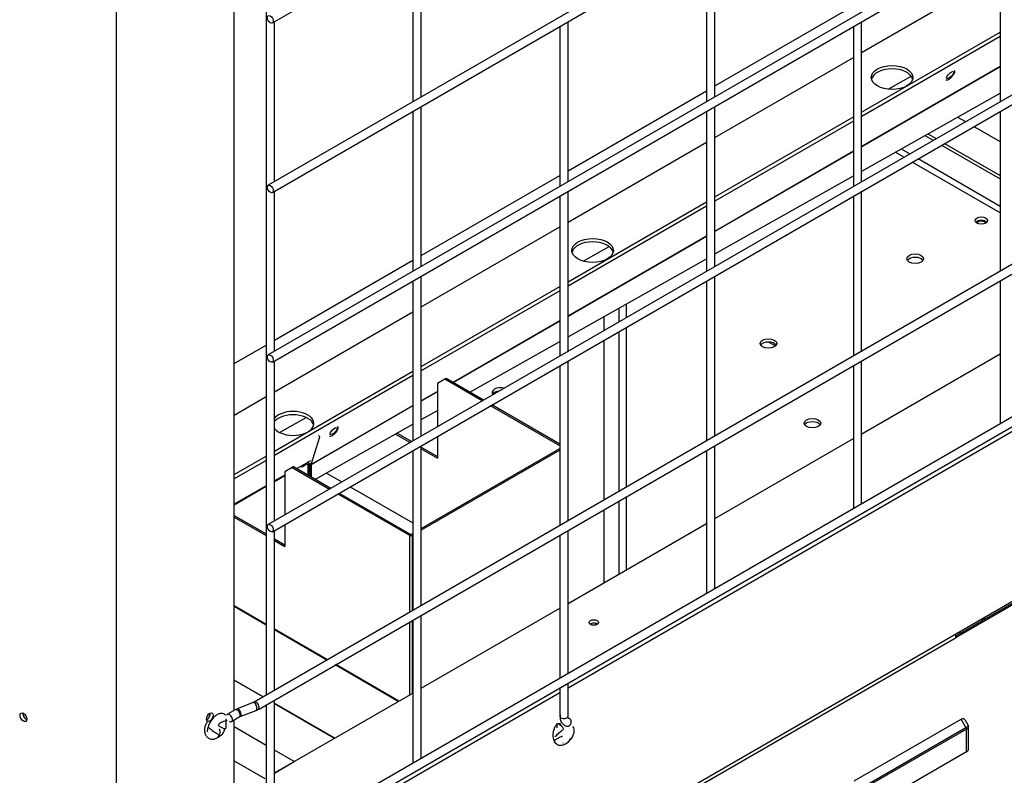
# Model space of a CAD drawing. Units: millimetres. Extents: x 0 to 15374, y 0 to 10965.
# Drawn here: x 1750 to 2035, y 7028 to 7246 of the extents above; entities that cross this region are included whole.
import ezdxf

# ---------------------------------------------------------------- set-up
doc = ezdxf.new("R2010")
doc.units = ezdxf.units.MM
doc.layers.add('LG-PRODUCT', color=3, linetype='Continuous')

msp = doc.modelspace()

# ---------------------------------------------------------------- linework, layer by layer
at = {"layer": 'LG-PRODUCT'}
for p, q in [((1778.04, 6496.82), (1778.04, 7610.07)), ((1823.06, 7245.41), (2208.29, 7467.82)), ((1821.26, 7440.32), (1821.26, 7051.18)), ((1811.99, 7046.81), (1811.99, 7435.94)), ((1812, 6948.52), (2657.11, 7436.44)), ((2207.09, 7420.91), (1821.86, 7198.5)), ((1823.06, 7196.42), (2208.29, 7418.83)), ((2207.09, 7371.92), (1821.86, 7149.51)), ((1823.06, 7147.43), (2208.29, 7369.84)), ((2207.09, 7322.93), (1821.86, 7100.52)), ((1823.06, 7098.44), (2208.29, 7320.85)), ((2211.1, 7276.26), (1817.81, 7049.19)), ((1819.01, 7047.11), (2212.3, 7274.18)), ((1863.68, 7268.87), (1863.68, 7222.65)), ((1866.08, 7224.03), (1866.08, 7270.25)), ((1948.53, 7268.87), (1948.53, 7222.65)), ((1950.93, 7224.04), (1950.93, 7270.25)), ((2033.39, 7268.87), (2033.39, 7222.65)), ((1993.36, 7236.85), (2033.39, 7259.96)), ((1993.38, 7236.84), (2033.39, 7259.94)), ((1950.95, 7227.22), (1990.97, 7250.33)), ((1823.66, 7199.54), (1823.66, 7245.76)), ((1908.51, 7199.54), (1908.51, 7245.76)), ((1993.36, 7199.54), (1993.36, 7245.76)), ((1906.11, 7244.37), (1906.11, 7198.15)), ((1990.96, 7244.37), (1990.96, 7198.15)), ((1993.36, 7219.64), (2033.39, 7242.75)), ((2033.4, 7241.5), (1993.37, 7218.39)), ((1950.94, 7212.35), (1990.96, 7235.46)), ((1950.95, 7212.34), (1990.96, 7235.44)), ((2033.4, 7232.81), (1993.37, 7209.7)), ((2033.4, 7232.75), (1993.37, 7209.64)), ((2207.09, 7229.85), (1821.86, 7007.44)), ((2001.02, 7226.26), (2007.7, 7230.03)), ((2017.74, 7229.02), (2017.74, 7229.02)), ((1823.06, 7005.36), (2208.29, 7227.77)), ((1908.52, 7202.73), (1948.55, 7225.84)), ((1993.37, 7202.58), (2033.4, 7225.15)), ((1863.68, 7219.88), (1863.68, 7173.66)), ((1866.08, 7175.05), (1866.08, 7221.26)), ((1948.53, 7219.88), (1948.53, 7173.66)), ((1950.93, 7175.04), (1950.93, 7221.26)), ((2033.39, 7219.87), (2033.39, 7173.66)), ((1950.94, 7195.15), (1990.96, 7218.26)), ((1990.97, 7217), (1950.94, 7193.89)), ((2021.11, 7218.22), (2023.42, 7216.89)), ((2025.82, 7215.5), (2033.39, 7211.13)), ((1908.52, 7187.86), (1948.54, 7210.97)), ((1908.52, 7187.85), (1948.55, 7210.96)), ((2011.67, 7212.9), (2014.08, 7211.5)), ((2012.53, 7213.38), (2014.93, 7211.99)), ((1990.97, 7208.32), (1950.94, 7185.2)), ((1990.97, 7208.26), (1950.94, 7185.14)), ((2005.6, 7206.6), (2003.08, 7208.05)), ((2004.8, 7209.02), (2007.29, 7207.58)), ((2016.48, 7210.12), (2033.39, 7200.36)), ((2017.33, 7210.61), (2033.39, 7201.34)), ((2033.38, 7190.56), (2008, 7205.22)), ((2009.69, 7206.2), (2033.39, 7192.52)), ((1866.09, 7178.23), (1906.12, 7201.34)), ((1950.94, 7178.66), (1990.97, 7201.22)), ((1823.66, 7150.55), (1823.66, 7196.77)), ((1908.51, 7150.55), (1908.51, 7196.77)), ((1993.36, 7150.55), (1993.36, 7196.77)), ((1906.11, 7195.38), (1906.11, 7149.16)), ((1908.52, 7170.66), (1948.54, 7193.76)), ((1990.96, 7195.38), (1990.96, 7149.16)), ((1948.54, 7192.51), (1908.51, 7169.4)), ((1866.09, 7163.37), (1906.12, 7186.48)), ((1866.09, 7163.35), (1906.12, 7186.46)), ((1948.54, 7183.76), (1908.51, 7160.65)), ((1948.54, 7183.82), (1908.52, 7160.71)), ((1912.92, 7176.6), (1920.4, 7180.81)), ((1823.67, 7153.74), (1863.69, 7176.85)), ((1908.51, 7154.73), (1948.54, 7177.3)), ((2118.25, 7174.32), (1908.51, 7053.23)), ((1866.08, 7126.05), (1866.08, 7172.27)), ((1950.93, 7126.05), (1950.93, 7172.28)), ((1863.68, 7170.89), (1863.68, 7124.67)), ((1866.09, 7146.16), (1906.12, 7169.27)), ((1948.53, 7170.88), (1948.53, 7124.67)), ((2033.39, 7170.89), (2033.39, 7129.57)), ((1906.11, 7168.01), (1866.1, 7144.91)), ((1923.14, 7162.98), (1923.14, 7158.99)), ((1925.26, 7164.18), (1925.26, 7160.21)), ((1823.66, 7138.87), (1863.69, 7161.98)), ((1823.66, 7138.85), (1863.69, 7161.96)), ((1918.9, 7160.59), (1918.9, 7156.54)), ((1906.12, 7159.33), (1875.31, 7141.54)), ((1906.11, 7159.26), (1875.37, 7141.51)), ((1925.26, 7157.45), (1925.26, 7111.22)), ((1923.14, 7156.22), (1923.14, 7110)), ((1811.99, 7146.99), (1821.27, 7152.35)), ((1880.16, 7138.75), (1906.11, 7153.38)), ((1918.9, 7153.77), (1918.9, 7107.55)), ((1966.56, 7153.2), (1968.49, 7152.09)), ((1993.37, 7126.72), (2033.4, 7149.83)), ((1823.66, 7101.56), (1823.66, 7147.78)), ((1906.11, 7146.39), (1906.11, 7100.17)), ((1908.51, 7101.56), (1908.51, 7147.78)), ((1990.96, 7146.4), (1990.96, 7105.07)), ((1993.36, 7106.46), (1993.36, 7147.78)), ((1823.66, 7121.67), (1863.69, 7144.78)), ((1863.7, 7143.52), (1823.67, 7120.41)), ((1873.3, 7142.7), (1872.87, 7142.46)), ((1884.11, 7136.46), (1873.3, 7142.7)), ((1872.87, 7142.46), (1870.75, 7141.23)), ((1870.75, 7141.23), (1870.75, 7128.75)), ((1883.68, 7136.21), (1872.87, 7142.46)), ((1811.99, 7132.13), (1821.26, 7137.49)), ((1811.99, 7132.12), (1821.26, 7137.47)), ((1870.75, 7138.91), (1866.09, 7136.22)), ((1870.76, 7138.85), (1866.09, 7136.16)), ((1863.69, 7134.77), (1834.29, 7117.8)), ((1863.69, 7134.83), (1834.3, 7117.86)), ((1906.11, 7123.27), (1886.08, 7134.83)), ((1906.11, 7123.76), (1886.51, 7135.07)), ((1825.15, 7127.11), (1832.83, 7131.44)), ((1866.09, 7130.82), (1870.76, 7133.45)), ((1835.51, 7113.58), (1863.69, 7129.47)), ((1834.3, 7117.86), (1836.78, 7125.8)), ((1836.78, 7125.8), (1836.37, 7126.18)), ((1839.55, 7126.14), (1839.55, 7126.14)), ((1858.68, 7126.64), (1862.89, 7124.21)), ((1859.11, 7126.89), (1863.32, 7124.46)), ((1870.75, 7125.97), (1870.75, 7119.68)), ((1866.08, 7077.06), (1866.08, 7123.29)), ((1866.08, 7122.86), (1870.75, 7120.17)), ((1950.93, 7081.96), (1950.93, 7123.28)), ((1950.95, 7102.22), (1990.97, 7125.33)), ((1811.99, 7114.93), (1821.26, 7120.28)), ((1863.68, 7121.89), (1863.68, 7075.68)), ((1866.08, 7099.34), (1906.11, 7122.45)), ((1866.08, 7122.37), (1870.75, 7119.68)), ((1906.11, 7121.96), (1866.08, 7098.85)), ((1948.53, 7121.9), (1948.53, 7080.58)), ((1821.27, 7119.03), (1811.99, 7113.67)), ((1828.75, 7116.98), (1826.63, 7115.76)), ((1829.17, 7117.23), (1828.75, 7116.98)), ((1828.75, 7116.98), (1839.56, 7110.74)), ((1829.17, 7117.23), (1839.98, 7110.98)), ((1830.13, 7116.69), (1834.13, 7119)), ((1831.78, 7117.18), (1830.99, 7117.18)), ((1833.06, 7117.92), (1831.78, 7117.18)), ((1831.78, 7117.64), (1831.78, 7117.18)), ((1833.06, 7118.38), (1833.06, 7117.92)), ((1833.27, 7117.8), (1833.06, 7117.92)), ((1833.69, 7118.04), (1833.27, 7117.8)), ((1833.27, 7117.8), (1833.27, 7114.86)), ((1833.51, 7118.45), (1833.35, 7118.55)), ((1833.69, 7118.04), (1833.69, 7114.61)), ((1833.86, 7118.04), (1833.86, 7114.52)), ((1834.29, 7117.8), (1833.86, 7118.04)), ((1834.3, 7117.86), (1833.89, 7118.24)), ((1834.29, 7117.8), (1834.29, 7114.27)), ((1826.63, 7114.8), (1823.66, 7113.09)), ((1823.67, 7112.96), (1826.63, 7114.67)), ((1826.63, 7115.76), (1826.63, 7103.27)), ((1838.72, 7115.39), (1843.17, 7112.82)), ((1821.26, 7111.7), (1811.99, 7106.35)), ((1811.99, 7106.22), (1821.27, 7111.57)), ((1845.57, 7111.44), (1863.68, 7100.98)), ((1841.96, 7109.35), (1862.69, 7097.39)), ((1842.38, 7109.6), (1863.11, 7097.63)), ((1925.26, 7108.46), (1925.26, 7087.39)), ((1923.14, 7107.23), (1923.14, 7086.17)), ((1811.99, 7103.14), (1821.26, 7097.79)), ((1811.98, 7102.65), (1821.26, 7097.3)), ((1918.9, 7104.78), (1918.9, 7083.72)), ((1826.63, 7100.5), (1826.63, 7094.2)), ((1908.52, 7077.73), (1948.54, 7100.83)), ((1823.66, 7052.57), (1823.66, 7098.79)), ((1862.69, 7097.39), (1862.69, 7075.1)), ((1863.11, 7097.63), (1863.68, 7097.96)), ((1863.68, 7097.47), (1863.54, 7097.39)), ((1863.54, 7075.59), (1863.54, 7097.39)), ((1866.08, 7099.59), (1866.29, 7099.47)), ((1906.11, 7097.4), (1906.11, 7056.09)), ((1908.51, 7057.47), (1908.51, 7098.79)), ((1823.66, 7096.41), (1826.63, 7094.69)), ((1823.66, 7095.92), (1826.63, 7094.2)), ((2020.56, 7068.34), (2040.58, 7079.9)), ((1821.26, 7071.67), (1811.99, 7077.02)), ((2041, 7079.66), (2020.64, 7067.9)), ((1821.26, 7071.47), (1811.99, 7076.82)), ((1866.08, 7053.23), (1906.12, 7076.34)), ((1866.08, 7032.97), (1866.08, 7074.29)), ((1862.69, 7072.33), (1862.69, 7051.27)), ((1863.54, 7051.76), (1863.54, 7072.82)), ((1863.68, 7072.91), (1863.68, 7031.59)), ((1916.92, 7071.8), (1916.27, 7071.42)), ((1917.04, 7071.71), (1916.93, 7071.78)), ((2028.28, 7072.8), (2027.77, 7073.09)), ((1839, 7061.43), (1823.66, 7070.28)), ((1838.82, 7061.32), (1823.66, 7070.08)), ((2021.74, 7069.61), (2021.74, 7069.02)), ((1811.99, 6947.43), (2020.64, 7067.9)), ((1859.46, 7049.41), (1841.22, 7059.94)), ((1859.64, 7049.51), (1841.4, 7060.04)), ((1811.98, 7055.56), (1820.41, 7050.69)), ((1820.41, 7050.69), (1811.98, 7055.56)), ((1908.51, 7045.19), (1908.51, 7054.7)), ((1906.12, 7051.85), (1812, 6997.51)), ((1823.67, 7028.74), (1863.68, 7051.84)), ((1906.11, 7053.31), (1906.11, 7045.19)), ((1817.52, 7049.06), (1812.92, 7047.29)), ((1823.65, 7048.82), (1841.05, 7038.78)), ((1841.05, 7038.78), (1823.65, 7048.82)), ((1823.66, 7008.48), (1823.66, 7049.8)), ((1805.1, 7046.03), (1805.1, 7046.03)), ((1812.3, 7046.99), (1810.05, 7045.69)), ((1813.79, 7045.05), (1818.38, 7046.82)), ((1821.26, 7048.42), (1821.26, 7006.4)), ((1811.25, 7043.61), (1813.5, 7044.91)), ((1811.25, 7043.61), (1811.25, 7043.61)), ((1811.99, 6516.42), (1811.99, 7044.05)), ((1908.69, 7044.59), (1908.65, 7044.6)), ((1991.24, 7026.43), (2022.12, 7044.26)), ((2023.5, 7041.87), (2022.12, 7044.26)), ((2024.17, 7042.55), (2023.37, 7043.93)), ((1809.63, 7041.6), (1809.63, 7041.6)), ((1821.25, 7036.71), (1811.98, 7042.06)), ((1905.37, 7041.79), (1905.37, 7042.73)), ((1992.62, 7024.04), (2023.5, 7041.87)), ((2023.65, 7041.37), (1992.76, 7023.54)), ((2023.65, 7034.81), (2023.65, 7041.37)), ((2024.28, 7035.69), (2024.28, 7042.11)), ((1829.36, 7032.03), (1823.65, 7035.32)), ((2023.65, 7034.81), (1992.76, 7016.97)), ((1811.98, 7032.26), (1820.88, 7027.13)), ((1823.66, 7028.73), (1829.36, 7032.03))]:
    msp.add_line(p, q, dxfattribs=at)
for centre, major_axis, ratio in [((1822.46, 7246.45), (-0.6, 1.04), 0.57735), ((2002.16, 7229.66), (-6, 0), 0.57735), ((2018.95, 7230.38), (-0.975, -0.977), 0.345066), ((1822.46, 7197.46), (0.6, -1.04), 0.57735), ((2027.94, 7188.32), (-1.8, 0), 0.57735), ((1915.61, 7179.69), (-6, 0), 0.57735), ((2008.84, 7177.29), (2.4, 0), 0.57735), ((1966.42, 7152.8), (2.4, 0), 0.57735), ((1822.46, 7148.47), (0.6, -1.04), 0.57735), ((1979.12, 7129.78), (2.4, 0), 0.57735), ((1840.76, 7127.5), (-0.975, -0.977), 0.345066), ((1822.46, 7099.48), (0.6, -1.04), 0.57735), ((1915.95, 7072.2), (1.38, 0), 0.57735), ((1751.1, 7044.85), (-0.69, 1.2), 0.57735), ((1804.99, 7044.85), (-0.69, -1.2), 0.57735)]:
    msp.add_ellipse(centre, major_axis=major_axis, ratio=ratio, dxfattribs=at)
for centre, major_axis, ratio, start_param, end_param in [((2002.16, 7228.68), (6, 0), 0.57735, 0.141961, 2.999633), ((2018.96, 7230.33), (-1.23, -1.32), 0.383322, 0.895537, 3.14167), ((2018.96, 7230.33), (-1.23, -1.32), 0.383322, 0, 0.895536), ((2027.94, 7187.34), (-1.8, 0), 0.57735, 3.632464, 5.79231), ((2027.94, 7187.34), (1.38, 0), 0.57735, 0.336048, 2.356191), ((2027.94, 7187.34), (1.38, 0), 0.57735, 2.356191, 2.805539), ((1915.61, 7178.71), (6, 0), 0.57735, 0.141961, 2.999633), ((2008.84, 7176.31), (2.4, 0), 0.57735, 0.361377, 2.780202), ((1966.42, 7151.82), (2.4, 0), 0.57735, 0.361377, 2.780202), ((1888.96, 7138.62), (2.4, 0), 0.57735, 1.118405, 3.593977), ((1888.96, 7137.64), (2.4, 0), 0.57735, 1.758998, 2.780211), ((1829.06, 7129.72), (-6, 0), 0.57735, 0.450132, 5.497788), ((1829.06, 7128.74), (6, 0), 0.57735, 0.141961, 2.691462), ((1829.06, 7129.72), (-6, 0), 0.57735, 5.497788, 5.833152), ((1840.77, 7127.46), (-1.23, -1.32), 0.383322, 0.895537, 3.14167), ((1979.12, 7128.8), (2.4, 0), 0.57735, 0.361377, 2.780202), ((1840.77, 7127.46), (-1.23, -1.32), 0.383322, 0, 0.895536), ((1833.06, 7117.67), (0.15, 0.26), 0.57735, 5.497787, 7.068583), ((1833.06, 7117.67), (0.45, 0.779), 0.57735, 5.497787, 6.781229), ((1834.5, 7117.67), (-0.15, 0.26), 0.57735, 0.488692, 0.785398), ((1863.11, 7097.63), (0.601, 0), 0.57735, 3.926991, 5.497787), ((1863.11, 7097.63), (0.0012, 0), 0.57735, 3.926991, 5.497787), ((1915.95, 7071.22), (-1.38, 0), 0.57735, 3.926986, 5.620997), ((2027.6, 7072.4), (0.48, 0.831), 0.57735, 5.497787, 6.345857), ((2027.6, 7072.4), (0.84, 1.45), 0.57735, 5.497787, 5.940699), ((2019.79, 7068.39), (0.6, -1.04), 0.57735, 0.785398, 1.641553), ((1817.95, 7047.94), (0.43, -1.12), 0.452911, 0, 3.163982), ((1818.41, 7048.15), (0.6, -1.04), 0.57735, 0, 3.568462), ((1751.95, 7045.34), (0.69, -1.2), 0.57735, 3.803784, 5.620997), ((1804.14, 7045.34), (0.69, 1.2), 0.57735, 3.803883, 5.620898), ((1810.65, 7044.65), (0.6, -1.04), 0.57735, 0, 3.720523), ((1812.9, 7045.95), (0.6, -1.04), 0.57735, 0, 3.141598), ((1813.35, 7046.17), (0.43, -1.12), 0.452911, 0, 3.86387), ((1810.65, 7044.65), (0.6, -1.04), 0.57735, 5.497791, 6.283185), ((1906.26, 7042.22), (-0.935, 0.752), 0.211325, 5.344302, 6.264517), ((1905.54, 7041.71), (-0.69, -1.2), 0.57735, 2.414025, 3.786798), ((1907.31, 7045.19), (1.2, 0), 0.57735, 3.141501, 6.283185), ((1908.48, 7043.41), (0.21, 1.18), 0.798819, 2.784216, 5.998457), ((1908.48, 7043.41), (0.21, 1.18), 0.798819, 5.998457, 6.283185), ((2022.12, 7041.77), (-0.7, -2.62), 0.517638, 2.663934, 3.619251), ((1808.52, 7042.07), (1.1, -0.47), 0.168982, 3.163503, 6.283185), ((1906.26, 7042.22), (-0.935, 0.752), 0.211325, 3.123321, 5.344317), ((2022.12, 7041.77), (-2.05, -0.77), 0.219597, 2.223094, 3.178418), ((2023.14, 7041.67), (0.36, -0.624), 0.57735, 0.785398, 1.570796), ((2022.12, 7041.77), (-2.15, -0.41), 0.405509, 2.278509, 3.063904), ((2022.12, 7035.69), (2.16, 0), 0.57735, 5.497787, 6.28318)]:
    msp.add_ellipse(centre, major_axis=major_axis, ratio=ratio, start_param=start_param, end_param=end_param, dxfattribs=at)
for points, knots in [([(1809.61, 7045.34), (1809.44, 7045.56), (1809.06, 7045.9), (1808.25, 7046.02), (1807.34, 7045.75), (1806.39, 7045.11), (1805.52, 7044.17), (1804.82, 7043.03), (1804.35, 7041.79), (1804.24, 7041.02), (1804.22, 7040.64)], [0, 0, 0, 0, 0.125294, 0.250507, 0.375636, 0.500682, 0.625642, 0.750516, 0.875302, 1, 1, 1, 1]), ([(1804.22, 7043.4), (1804.03, 7043.15), (1803.7, 7042.62), (1803.43, 7041.66), (1803.42, 7040.66), (1803.71, 7039.74), (1804.25, 7039.01), (1804.99, 7038.57), (1805.81, 7038.45), (1806.61, 7038.61), (1807.28, 7039.01), (1807.75, 7039.57), (1807.98, 7040.17), (1807.99, 7040.77), (1807.88, 7041.15), (1807.81, 7041.34), (1807.8, 7041.37)], [0, 0, 0, 0, 0.082753, 0.170575, 0.262094, 0.355398, 0.44823, 0.538247, 0.623305, 0.701746, 0.772639, 0.835936, 0.892472, 0.943771, 0.991656, 1, 1, 1, 1]), ([(1810.01, 7043.77), (1809.9, 7043.76), (1809.56, 7043.73), (1808.94, 7043.59), (1808.24, 7043.31), (1807.69, 7042.95), (1807.49, 7042.68), (1807.42, 7042.53)], [0, 0, 0, 0, 0.098938, 0.323093, 0.551645, 0.779038, 1, 1, 1, 1]), ([(1809.63, 7041.6), (1809.66, 7041.69), (1809.72, 7041.91), (1809.71, 7042.41), (1809.69, 7043.04), (1809.69, 7043.71), (1809.7, 7044.14), (1809.71, 7044.33)], [0, 0, 0, 0, 0.184597, 0.380284, 0.588107, 0.807244, 1, 1, 1, 1]), ([(1905.33, 7042.97), (1905.15, 7042.74), (1904.82, 7042.26), (1904.43, 7041.4), (1904.18, 7040.5), (1904.09, 7039.6), (1904.16, 7038.76), (1904.4, 7038.03), (1904.77, 7037.44), (1905.27, 7037.03), (1905.85, 7036.79), (1906.47, 7036.73), (1907.11, 7036.84), (1907.71, 7037.08), (1908.26, 7037.44), (1908.72, 7037.86), (1909.08, 7038.33), (1909.25, 7038.66), (1909.32, 7038.82)], [0, 0, 0, 0, 0.071678, 0.14393, 0.216401, 0.288703, 0.360422, 0.431128, 0.500385, 0.567764, 0.632855, 0.69528, 0.754707, 0.810864, 0.863546, 0.912635, 0.958098, 1, 1, 1, 1]), ([(1906.32, 7045.58), (1906.22, 7045.2), (1906.15, 7044.46), (1906.49, 7043.38), (1907.25, 7042.55), (1907.92, 7042.29), (1908.3, 7042.22)], [0, 0, 0, 0, 0.229203, 0.477239, 0.737256, 1, 1, 1, 1]), ([(1908.69, 7044.49), (1908.66, 7044.48), (1908.56, 7044.48), (1908.4, 7044.66), (1908.29, 7044.79)], [0, 0, 0, 0, 0.447852, 1, 1, 1, 1]), ([(1807.58, 7039.86), (1807.57, 7039.86), (1807.35, 7039.89), (1806.72, 7040.15), (1805.64, 7041.01), (1804.88, 7041.61), (1804.51, 7041.94)], [0, 0, 0, 0, 0.002026, 0.223425, 0.61006, 1, 1, 1, 1]), ([(1807.28, 7039.06), (1807.33, 7039.07), (1807.65, 7039.21), (1808.19, 7039.53), (1808.78, 7040.12), (1809.14, 7040.75), (1809.27, 7041.27), (1809.23, 7041.54), (1809.21, 7041.62)], [0, 0, 0, 0, 0.043071, 0.284421, 0.514286, 0.728989, 0.926639, 1, 1, 1, 1]), ([(1904.75, 7039.18), (1904.86, 7039.31), (1905.13, 7039.61), (1905.61, 7040.08), (1906.13, 7040.53), (1906.6, 7040.92), (1906.97, 7041.22), (1907.13, 7041.39), (1907.19, 7041.46)], [0, 0, 0, 0, 0.170208, 0.359358, 0.537632, 0.703628, 0.857328, 1, 1, 1, 1]), ([(1907.84, 7037.16), (1908.17, 7037.35), (1908.76, 7037.79), (1909.53, 7038.7), (1910.06, 7039.69), (1910.31, 7040.64), (1910.29, 7041.45), (1910.09, 7041.9), (1909.94, 7042.09), (1909.91, 7042.11)], [0, 0, 0, 0, 0.182276, 0.357102, 0.523801, 0.681901, 0.831148, 0.971511, 1, 1, 1, 1]), ([(2024.24, 7041.88), (2024.26, 7041.95), (2024.31, 7042.12), (2024.25, 7042.43), (2024.13, 7042.6), (2024.07, 7042.67)], [0, 0, 0, 0, 0.24207, 0.663402, 1, 1, 1, 1]), ([(1906.94, 7039.3), (1906.79, 7039.27), (1906.47, 7039.18), (1905.99, 7038.97), (1905.52, 7038.7), (1905.07, 7038.43), (1904.68, 7038.22), (1904.49, 7038.15), (1904.41, 7038.14)], [0, 0, 0, 0, 0.141676, 0.290475, 0.44952, 0.621209, 0.806728, 1, 1, 1, 1])]:
    msp.add_open_spline(points, degree=3, knots=knots, dxfattribs=at)
for points, degree in [([(1818.39, 7046.82), (1818.89, 7047.02), (1819.24, 7047.49)], 2), ([(1813.5, 7044.91), (1813.86, 7045.13), (1814.02, 7045.53)], 2), ([(1907.08, 7037.39), (1907.04, 7037.42), (1907, 7037.45), (1906.96, 7037.49)], 3)]:
    msp.add_open_spline(points, degree=degree, dxfattribs=at)

doc.saveas('drawing.dxf')
